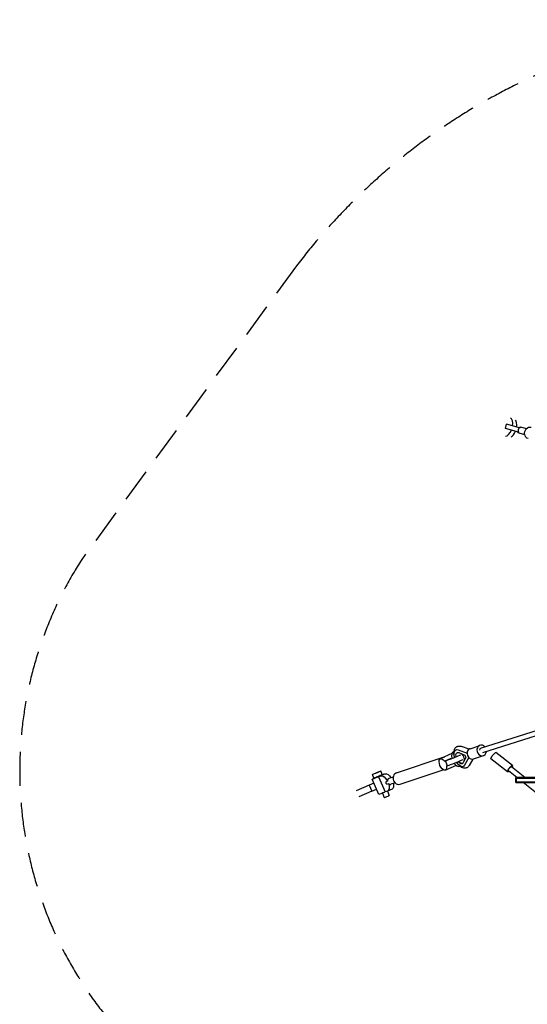
# Model space of a CAD drawing. Units: millimetres. Extents: x -12764 to 3061, y -13277 to 3235.
# Drawn here: x -3566 to -1673, y -11397 to -7722 of the extents above; entities that cross this region are included whole.
import ezdxf

# ---------------------------------------------------------------- set-up
doc = ezdxf.new("R2010")
doc.units = ezdxf.units.MM
doc.header["$LTSCALE"] = 20
doc.linetypes.add('HIDDEN', pattern=[9.525, 6.35, -3.175])
doc.layers.add('2d', color=230, linetype='Continuous')
doc.layers.add('AS-Safetyzone', color=5, linetype='HIDDEN')

msp = doc.modelspace()

# ---------------------------------------------------------------- linework, layer by layer
at = {"layer": '2d'}
for p, q in [((-1754.5, -9247.7), (-1750.3, -9232.2)), ((-1705.4, -9261.1), (-1754.5, -9247.7)), ((-1701.2, -9245.7), (-1750.3, -9232.2)), ((-1676.1, -9248.9), (-1696.6, -9243.3)), ((-1682.2, -9271.1), (-1702.7, -9265.5)), ((-1100.9, -10206.7), (-1845.1, -10440.5)), ((-1090.3, -10222), (-1840.4, -10457.6)), ((-1889.9, -10444.6), (-1918.2, -10434.3)), ((-1886.3, -10442.8), (-1849.2, -10430.2)), ((-1953.7, -10460.8), (-1997.1, -10480.2)), ((-1949.6, -10456.4), (-1946.4, -10454.9)), ((-1946.5, -10455.3), (-1949, -10456.1)), ((-1938.3, -10446.8), (-1938.8, -10447)), ((-1930.8, -10447.2), (-1897.6, -10459.2)), ((-1928.6, -10457.2), (-1905.5, -10466.8)), ((-1905.5, -10466.8), (-1902.1, -10474.9)), ((-1873.4, -10480.7), (-1836.3, -10468)), ((-1727.9, -10505.4), (-1789.9, -10457.3)), ((-2161.1, -10533.4), (-1982.6, -10473.4)), ((-1981.5, -10489.1), (-1956.8, -10478.1)), ((-1978.1, -10488), (-1981.5, -10489.1)), ((-1970.9, -10506.4), (-1978.4, -10488.4)), ((-1937.9, -10504.9), (-1978.1, -10522.8)), ((-1971, -10506.1), (-1974, -10507.1)), ((-1926.5, -10508.4), (-1924.3, -10507.7)), ((-1902.1, -10474.9), (-1912.3, -10495.8)), ((-1890.8, -10476.2), (-1906.6, -10504.7)), ((-1876, -10481.3), (-1889.2, -10505)), ((-1746.2, -10529.1), (-1808.3, -10481)), ((-2244.8, -10552.6), (-2250.6, -10539.1)), ((-2227.1, -10547.3), (-2219, -10544.6)), ((-2219.7, -10542.5), (-2219.5, -10542.9)), ((-2213.6, -10539.2), (-2219.4, -10525.7)), ((-2210.4, -10539.6), (-2202.4, -10536.9)), ((-2206.3, -10538.2), (-2206.7, -10537.3)), ((-2147.1, -10575.1), (-1986.5, -10521.1)), ((-1910.6, -10508.9), (-1911.1, -10509.1)), ((-1711.9, -10549.8), (-1742.9, -10524.8)), ((-1681.7, -10549.8), (-1731.1, -10509.9)), ((-2262.1, -10578.6), (-2311.1, -10599.6)), ((-2244.5, -10571), (-2262.1, -10578.6)), ((-2262.1, -10578.6), (-2252.2, -10601.5)), ((-2226.4, -10613.2), (-2250.8, -10556.3)), ((-2238.2, -10550.4), (-2238, -10550.8)), ((-2227.1, -10547.3), (-2202.6, -10604.2)), ((-2194.5, -10563.9), (-2200.9, -10566.1)), ((-2197.2, -10574.7), (-2190.8, -10572.6)), ((-2173.3, -10548.6), (-2188.8, -10553.8)), ((-2165.9, -10570.4), (-2181.5, -10575.6)), ((-1198.9, -10549.8), (-1715.2, -10549.8)), ((-1715.2, -10568.8), (-1715.2, -10549.8)), ((-1715.2, -10552.3), (-1195.9, -10552.3)), ((-1715.2, -10566.3), (-1195.9, -10566.3)), ((-1715.2, -10568.8), (-1195.9, -10568.8)), ((-1712.6, -10568.8), (-1712.6, -10549.8)), ((-1505, -10717.2), (-1688.5, -10568.8)), ((-1677.3, -10552.3), (-1677.3, -10549.8)), ((-1677.3, -10568.8), (-1677.3, -10566.3)), ((-2252.2, -10601.5), (-2301.3, -10622.6)), ((-2252.2, -10601.5), (-2234.6, -10594)), ((-2213.2, -10608.6), (-2206.1, -10625.1)), ((-2194.6, -10601.5), (-2202.6, -10604.2)), ((-2194.4, -10601.4), (-2187.6, -10617.2)), ((-2177.2, -10593.5), (-2193.8, -10601.2))]:
    msp.add_line(p, q, dxfattribs=at)
for centre, major_axis, ratio, start_param, end_param in [((-1746.3, -9241.7), (9.3, 33.9), 0.499616, -1.340202, -0.082978), ((-1731.3, -9245.8), (9.3, 33.9), 0.499616, -1.340202, -0.387488), ((-1746.3, -9241.7), (-9.3, -33.9), 0.499616, 0.082978, 1.342763), ((-1731.3, -9245.8), (-9.3, -33.9), 0.499616, 0.387488, 1.342763), ((-1842.8, -10449.1), (-6.5, 18.9), 0.871848, 0.078688, 4.231426), ((-1842.8, -10449.1), (-6.5, 18.9), 0.871848, -1.133179, 0.078688), ((-1937.7, -10482.3), (-11.9, 25.9), 0.486902, -0.052264, 1.164285), ((-1922.9, -10477.3), (-11.9, 25.9), 0.486902, -2.028465, -1.210592), ((-1879.8, -10461.7), (-6.5, 18.9), 0.871848, 0.078688, 3.141593), ((-1879.8, -10461.7), (-6.5, 18.9), 0.871848, 0, 0.078688), ((-1842.8, -10449.1), (0.27, -8.91), 0.918884, -2.865847, -1.662732), ((-1842.8, -10449.1), (0.27, -8.91), 0.918884, 3.394581, 3.417338), ((-1937.7, -10482.3), (11.9, -25.9), 0.486902, -1.186428, -0.052264), ((-2154.1, -10554.3), (-7, 20.9), 0.872264, 0, 1.664238), ((-2190.7, -10566.6), (3.7, -10.9), 0.872264, -1.897467, -1.057244), ((-2154.1, -10554.3), (7, -20.9), 0.872264, -1.477355, 0), ((-2196.8, -10621.2), (-9.23, -3.97), 0.04563, 0, 3.141593)]:
    msp.add_ellipse(centre, major_axis=major_axis, ratio=ratio, start_param=start_param, end_param=end_param, dxfattribs=at)
at = {"layer": '2d', "extrusion": (0, 0, -1)}
for centre, major_axis, ratio, start_param, end_param in [((-1699.6, -9254.4), (3, 11.1), 0.866247, -0.801469, 0), ((-1663.5, -9264.3), (-5.8, -21.2), 0.866247, 0, 3.141593), ((-1699.6, -9254.4), (-3, -11.1), 0.866247, 0, 0.801469), ((-1935.6, -10470.5), (-42.8, -17.9), 0.040414, -1.904941, 0.138339), ((-1924.9, -10478.1), (-13.8, 31.1), 0.488261, -1.234354, 0.452098), ((-1924.9, -10478.1), (-9.4, 21.1), 0.488261, -1.089573, 0.475777), ((-1799.1, -10469.1), (9.2, 11.9), 0.192824, -2.356194, 0), ((-1987.6, -10501.5), (9.5, -21.3), 0.487362, -1.095769, 4.325243), ((-1975.6, -10494.2), (-7, 20.9), 0.872264, -0.274263, 0.108793), ((-1928.1, -10488.4), (-42.8, -17.9), 0.040414, -1.909504, 0), ((-1924.9, -10478.1), (13.8, -31.1), 0.488261, -0.363838, 1.277037), ((-1924.9, -10478.1), (9.4, -21.1), 0.488261, -0.387517, 1.122512), ((-1922.4, -10476.9), (9.4, -21.1), 0.488261, 0.121279, 0.998705), ((-1799.1, -10469.1), (-9.2, -11.9), 0.192824, 0, 0.785398), ((-1737, -10517.3), (9.2, 11.9), 0.192824, -2.356194, 0.888739), ((-2235, -10532.4), (15.6, 6.7), 0.04563, -0.50912, 5.774065), ((-2229.2, -10545.9), (15.6, 6.7), 0.04563, 0, 3.141593), ((-2206.8, -10573), (-13, 28.2), 0.486902, 0.052264, 1.471173), ((-2228.8, -10546.8), (22, 9.5), 0.04563, -0.817168, 0.60886), ((-2190.1, -10565.4), (-13, 28.2), 0.486902, 0.052264, 1.275238), ((-1737, -10517.3), (-9.2, -11.9), 0.192824, -0.880816, 0.785398), ((-1737, -10517.3), (5.97, 7.39), 0.206703, -0.959662, 0), ((-2228.8, -10546.8), (-22, -9.5), 0.04563, -1.6271, 0.817168), ((-2206.8, -10573), (13, -28.2), 0.486902, -1.366645, 0.052264), ((-2190.1, -10565.4), (13, -28.2), 0.486902, -1.102281, 0), ((-2204.3, -10603.7), (-22, -9.5), 0.04563, -1.6271, 0)]:
    msp.add_ellipse(centre, major_axis=major_axis, ratio=ratio, start_param=start_param, end_param=end_param, dxfattribs=at)
at = {"layer": '2d'}
for points, knots in [([(-1701.2, -9245.7), (-1701.7, -9246), (-1702.3, -9246.4), (-1703.4, -9247.3), (-1704, -9247.9), (-1705, -9249.1), (-1705.4, -9249.7), (-1706.1, -9251.1), (-1706.4, -9251.8), (-1706.8, -9253.2), (-1706.9, -9254), (-1707, -9255.5), (-1706.9, -9256.3), (-1706.7, -9257.8), (-1706.5, -9258.5), (-1706, -9259.9), (-1705.7, -9260.5), (-1705.4, -9261.1)], [26.504062, 26.504062, 26.504062, 26.504062, 28.510272, 28.510272, 30.704789, 30.704789, 32.899305, 32.899305, 35.093822, 35.093822, 37.288339, 37.288339, 39.482856, 39.482856, 41.677373, 41.677373, 43.683583, 43.683583, 43.683583, 43.683583]), ([(-1946.5, -10455.2), (-1946.4, -10453.9), (-1946.2, -10452.6), (-1945.6, -10449.7), (-1945.2, -10448.1), (-1944.1, -10445.1), (-1943.4, -10443.7), (-1941.9, -10441.1), (-1941, -10439.9), (-1939.1, -10437.8), (-1938, -10436.9), (-1935.8, -10435.4), (-1934.6, -10434.7), (-1932.2, -10433.7), (-1931, -10433.4), (-1928.5, -10432.9), (-1927.2, -10432.8), (-1924.6, -10432.8), (-1923.3, -10433), (-1920.7, -10433.5), (-1919.4, -10433.9), (-1918.2, -10434.3)], [30.840859, 30.840859, 30.840859, 30.840859, 35.572258, 35.572258, 41.687941, 41.687941, 47.648692, 47.648692, 53.260557, 53.260557, 58.487586, 58.487586, 63.445149, 63.445149, 68.282486, 68.282486, 73.134698, 73.134698, 78.126876, 78.126876, 83.205376, 83.205376, 83.205376, 83.205376]), ([(-1944.3, -10474.2), (-1944.5, -10473.6), (-1944.6, -10473.1), (-1945.2, -10470.7), (-1945.6, -10468.9), (-1946.2, -10465.2), (-1946.4, -10463.4), (-1946.6, -10460.3), (-1946.6, -10459), (-1946.6, -10457.7)], [9.88356, 9.88356, 9.88356, 9.88356, 11.668482, 11.668482, 17.536004, 17.536004, 23.464178, 23.464178, 28.026556, 28.026556, 28.026556, 28.026556]), ([(-1889.1, -10505), (-1889.8, -10506.3), (-1890.6, -10507.5), (-1892.4, -10509.6), (-1893.4, -10510.6), (-1895.6, -10512.3), (-1896.7, -10513), (-1898.1, -10513.7), (-1898.3, -10513.8), (-1899, -10514.1), (-1899.6, -10514.4), (-1901.4, -10515), (-1902.7, -10515.2), (-1905.2, -10515.5), (-1906.5, -10515.5), (-1909.1, -10515.3), (-1910.4, -10515.1), (-1913.1, -10514.4), (-1914.4, -10513.9), (-1917.1, -10512.7), (-1918.5, -10512), (-1921.2, -10510.2), (-1922.5, -10509.2), (-1925.2, -10507), (-1926.5, -10505.8), (-1929, -10503.1), (-1930.3, -10501.7), (-1932.6, -10498.7), (-1933.7, -10497.1), (-1935.1, -10494.9), (-1935.5, -10494.3), (-1935.9, -10493.7)], [0.077396, 0.077396, 0.077396, 0.077396, 5.521153, 5.521153, 10.845082, 10.845082, 15.864646, 15.864646, 16.643796, 16.643796, 18.982919, 18.982919, 23.823465, 23.823465, 28.710911, 28.710911, 33.781763, 33.781763, 39.147862, 39.147862, 44.866994, 44.866994, 50.874113, 50.874113, 56.995392, 56.995392, 63.081035, 63.081035, 69.077369, 69.077369, 71.23362, 71.23362, 71.23362, 71.23362]), ([(-2188.8, -10553.8), (-2189.1, -10553.9), (-2189.4, -10554), (-2190.3, -10554.4), (-2190.8, -10554.8), (-2191.8, -10555.6), (-2192.3, -10556), (-2193.1, -10557), (-2193.4, -10557.6), (-2193.9, -10558.8), (-2194.1, -10559.4), (-2194.4, -10560.7), (-2194.5, -10561.3), (-2194.5, -10562.7), (-2194.5, -10563.3), (-2194.5, -10563.9)], [33.9603, 33.9603, 33.9603, 33.9603, 35.020807, 35.020807, 37.210408, 37.210408, 39.400009, 39.400009, 41.58961, 41.58961, 43.779211, 43.779211, 45.967211, 45.967211, 47.874906, 47.874906, 47.874906, 47.874906]), ([(-2190.8, -10572.6), (-2190.3, -10573), (-2189.9, -10573.5), (-2188.9, -10574.3), (-2188.4, -10574.7), (-2187.3, -10575.3), (-2186.7, -10575.5), (-2185.5, -10575.9), (-2184.9, -10576), (-2183.7, -10576), (-2183, -10576), (-2182.1, -10575.8), (-2181.8, -10575.7), (-2181.5, -10575.6)], [-12.854098, -12.854098, -12.854098, -12.854098, -10.946403, -10.946403, -8.758403, -8.758403, -6.568803, -6.568803, -4.379202, -4.379202, -2.189601, -2.189601, -1.060508, -1.060508, -1.060508, -1.060508])]:
    msp.add_open_spline(points, degree=3, knots=knots, dxfattribs=at)
at = {"layer": 'AS-Safetyzone'}
msp.add_lwpolyline([(1368.9, -8803.1), (940.7, -8379.3, 0.449618), (-2533, -8640.4), (-3334.6, -9737, 0.342913), (-3172.8, -11523.1), (-1770.7, -12930.2, 0.332831), (45.7, -13015.6), (1002.5, -12303, 0.451572)], format="xyb", close=True, dxfattribs=at)

doc.saveas('drawing.dxf')
